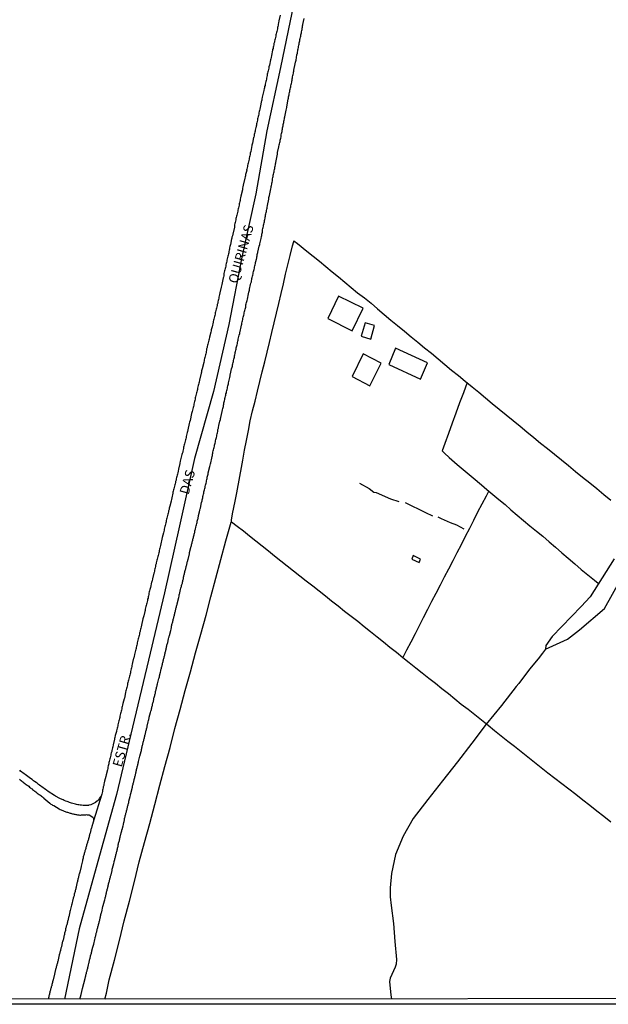
# Model space of a CAD drawing. Units: millimetres. Extents: x 190366 to 192776, y 1660434 to 1663208.
# Drawn here: x 192057 to 192211, y 1660434 to 1660692 of the extents above; entities that cross this region are included whole.
import ezdxf
from ezdxf.enums import TextEntityAlignment as Align

# ---------------------------------------------------------------- set-up
doc = ezdxf.new("R2010")
doc.units = ezdxf.units.MM
doc.header["$MEASUREMENT"] = 0
for name, color, linetype in [('IMAGEM', 7, 'CONTINUOUS'), ('V-BANHADO', 102, 'CONTINUOUS'), ('V-EDIFICACAO', 2, 'CONTINUOUS'), ('V-EIXO_DE_LOGRADOURO', 3, 'CONTINUOUS'), ('V-LOTE', 1, 'CONTINUOUS'), ('V-NOME_DOS_LOGRADOUROS', 7, 'CONTINUOUS'), ('V-QUADRA', 2, 'CONTINUOUS'), ('V-REFERENCIAS', 191, 'CONTINUOUS'), ('V-TALVEGUE', 7, 'CONTINUOUS'), ('V-TESTADA', 3, 'CONTINUOUS'), ('V-VALETA', 6, 'CONTINUOUS'), ('X-LIMITE_5000', 7, 'CONTINUOUS')]:
    doc.layers.add(name, color=color, linetype=linetype)
picture_1 = doc.add_image_def('image1.jpg', size_in_pixel=(4016, 4621))

msp = doc.modelspace()

# ---------------------------------------------------------------- linework, layer by layer
at = {"layer": 'V-BANHADO'}
msp.add_lwpolyline([(192212.26, 1660550.61), (192205.98, 1660540.75), (192203.65, 1660538.14), (192196.04, 1660530.38), (192194.43, 1660528.03), (192194.28, 1660527.04), (192200.02, 1660529.64), (192203.16, 1660532.12), (192209.71, 1660537.7), (192213.88, 1660545.11)], dxfattribs=at)
at = {"layer": 'V-EDIFICACAO'}
for points in [[(192140.24, 1660619.31), (192137.43, 1660613.41), (192143.79, 1660610.21), (192146.71, 1660616.12), (192140.24, 1660619.31)], [(192147.19, 1660612.3), (192146.17, 1660608.86), (192148.66, 1660608.07), (192149.61, 1660611.61), (192147.19, 1660612.3)], [(192155.13, 1660605.68), (192153.38, 1660601.42), (192161.67, 1660597.63), (192163.46, 1660601.82), (192155.13, 1660605.68)], [(192146.64, 1660604.22), (192143.77, 1660598.28), (192148.45, 1660595.84), (192151.36, 1660601.8), (192146.64, 1660604.22)], [(192159.76, 1660551.49), (192159.38, 1660550.58), (192161.27, 1660549.69), (192161.66, 1660550.54), (192159.76, 1660551.49)]]:
    msp.add_lwpolyline(points, close=True, dxfattribs=at)
at = {"layer": 'V-EIXO_DE_LOGRADOURO'}
msp.add_lwpolyline([(192128.57, 1660695.88), (192125.12, 1660679.06), (192121.52, 1660662.53), (192118.67, 1660646.07), (192115, 1660629.47), (192111.55, 1660611.92), (192107.58, 1660594.37), (192102.63, 1660576.82), (192098.73, 1660559.27), (192094.83, 1660541.72), (192090.63, 1660524.17), (192086.43, 1660506.62), (192082.23, 1660489.07), (192077.36, 1660471.52), (192072.49, 1660453.97), (192068.67, 1660435.58)], dxfattribs=at)
at = {"layer": 'V-LOTE'}
for points in [[(192079.21, 1660435.58), (192079.61, 1660437.11), (192080.35, 1660440.63), (192081.72, 1660445.79), (192083.04, 1660450.93), (192084.27, 1660456.07), (192085.68, 1660461.21), (192086.91, 1660466.35), (192088.21, 1660471.49), (192089.6, 1660476.48), (192090.92, 1660481.47), (192092.22, 1660486.46), (192093.61, 1660491.45), (192094.91, 1660496.41), (192096.25, 1660501.37), (192097.53, 1660506.31), (192098.87, 1660511.25), (192100.21, 1660516.19), (192101.55, 1660521.13), (192102.92, 1660526.07), (192104.29, 1660530.99), (192105.63, 1660535.89), (192106.91, 1660540.75), (192108.19, 1660545.61), (192109.51, 1660550.47), (192110.83, 1660555.33), (192112.17, 1660560.19), (192112.28, 1660560.24), (192112.31, 1660560.73), (192112.56, 1660562.42), (192113.21, 1660565.69), (192113.68, 1660567.86), (192115.09, 1660575.44), (192115.26, 1660576.45), (192115.71, 1660579.01), (192116.2, 1660581.58), (192116.72, 1660584.15), (192117.18, 1660586.72), (192117.81, 1660589.29), (192118.43, 1660591.86), (192119.06, 1660594.43), (192119.72, 1660597), (192120.33, 1660599.55), (192120.96, 1660602.1), (192121.57, 1660604.65), (192122.18, 1660607.2), (192122.79, 1660609.75), (192123.4, 1660612.3), (192124.01, 1660614.85), (192124.62, 1660617.4), (192125.25, 1660619.95), (192125.88, 1660622.5), (192126.41, 1660625.01), (192127.02, 1660627.48), (192127.63, 1660629.94), (192128.22, 1660632.4), (192128.54, 1660633.6)], [(192128.54, 1660633.6), (192128.58, 1660633.72)], [(192128.57, 1660633.73), (192129.49, 1660633.03), (192131.97, 1660631.08), (192133.6, 1660629.75), (192135.25, 1660628.39), (192136.9, 1660627.03), (192138.55, 1660625.67), (192140.2, 1660624.31), (192141.89, 1660622.95), (192143.58, 1660621.59), (192145.23, 1660620.17), (192147.03, 1660618.83), (192148.76, 1660617.42), (192150.46, 1660615.95), (192152.17, 1660614.48), (192153.91, 1660613.02), (192155.68, 1660611.58), (192157.45, 1660610.14), (192159.2, 1660608.69), (192160.95, 1660607.24), (192162.7, 1660605.79), (192164.5, 1660604.35), (192166.27, 1660602.89), (192168.04, 1660601.43), (192169.79, 1660599.97), (192171.54, 1660598.51), (192173.33, 1660597.07), (192175.11, 1660595.63), (192176.87, 1660594.16), (192178.63, 1660592.69), (192180.39, 1660591.22), (192182.21, 1660589.75), (192184.03, 1660588.28), (192185.83, 1660586.81), (192187.65, 1660585.34), (192189.44, 1660583.86), (192191.23, 1660582.38), (192193.01, 1660580.89), (192194.86, 1660579.43), (192196.69, 1660577.96), (192198.51, 1660576.49), (192200.3, 1660574.99), (192202.12, 1660573.5), (192203.94, 1660572.01), (192205.85, 1660570.53), (192207.7, 1660569.01), (192209.55, 1660567.49), (192211.4, 1660565.97)], [(192173.81, 1660596.68), (192172.88, 1660594.02), (192171.84, 1660591.37), (192170.89, 1660588.72), (192169.97, 1660586.07), (192168.96, 1660583.42), (192168, 1660580.77), (192167.31, 1660578.88), (192167.94, 1660578.23), (192169.18, 1660577.1), (192171.21, 1660575.33), (192173.34, 1660573.56), (192175.45, 1660571.77), (192177.62, 1660570.02), (192179.01, 1660568.79), (192179.52, 1660568.33), (192180.55, 1660567.48), (192182.14, 1660566.17), (192183.73, 1660564.85), (192185.28, 1660563.45), (192186.91, 1660562.05), (192188.57, 1660560.65), (192190.23, 1660559.24), (192191.93, 1660557.9), (192193.6, 1660556.52), (192195.26, 1660555.09), (192196.92, 1660553.65), (192198.59, 1660552.21), (192200.27, 1660550.77), (192201.96, 1660549.33), (192203.65, 1660547.89), (192205.4, 1660546.48), (192207.15, 1660545.07), (192208.1, 1660544.25)], [(192157.07, 1660524.76), (192158.1, 1660526.87), (192159.24, 1660528.98), (192160.32, 1660531.1), (192161.4, 1660533.22), (192162.48, 1660535.34), (192163.56, 1660537.46), (192164.66, 1660539.58), (192165.76, 1660541.7), (192166.85, 1660543.82), (192167.95, 1660545.94), (192169.05, 1660548.06), (192170.15, 1660550.18), (192171.25, 1660552.3), (192172.35, 1660554.42), (192173.43, 1660556.54), (192174.51, 1660558.66), (192175.59, 1660560.78), (192176.67, 1660562.9), (192177.79, 1660565.02), (192178.89, 1660567.14), (192179.52, 1660568.33)], [(192211.4, 1660481.82), (192209.58, 1660483.27), (192207.76, 1660484.72), (192205.93, 1660486.16), (192204.1, 1660487.6), (192202.27, 1660489.04), (192200.4, 1660490.44), (192198.57, 1660491.84), (192196.74, 1660493.24), (192194.95, 1660494.64), (192193.21, 1660496.04), (192191.47, 1660497.44), (192189.72, 1660498.82), (192187.96, 1660500.19), (192186.2, 1660501.56), (192184.45, 1660502.93), (192182.7, 1660504.3), (192181, 1660505.7), (192179.3, 1660507.1), (192177.6, 1660508.5), (192175.87, 1660509.88), (192174.08, 1660511.23), (192172.29, 1660512.58), (192170.61, 1660513.94), (192168.94, 1660515.32), (192167.27, 1660516.7), (192165.56, 1660518.06), (192163.81, 1660519.4), (192162.08, 1660520.74), (192160.4, 1660522.09), (192158.72, 1660523.44), (192157.04, 1660524.79), (192155.36, 1660526.14), (192153.68, 1660527.49), (192152, 1660528.84), (192150.32, 1660530.19), (192148.64, 1660531.54), (192146.95, 1660532.89), (192145.26, 1660534.24), (192143.55, 1660535.57), (192141.84, 1660536.9), (192140.13, 1660538.23), (192138.45, 1660539.56), (192136.85, 1660540.91), (192135.2, 1660542.23), (192133.51, 1660543.53), (192131.82, 1660544.83), (192130.16, 1660546.13), (192128.5, 1660547.43), (192126.84, 1660548.73), (192125.18, 1660550.03), (192123.55, 1660551.33), (192121.92, 1660552.63), (192120.29, 1660553.93), (192118.66, 1660555.23), (192117.03, 1660556.53), (192115.4, 1660557.83), (192113.77, 1660559.13), (192112.28, 1660560.24)]]:
    msp.add_lwpolyline(points, dxfattribs=at)
at = {"layer": 'V-QUADRA'}
for points in [[(192125.01, 1660692.72), (192124.68, 1660691.25), (192124.6, 1660690.74), (192124.49, 1660690.4), (192124.45, 1660690.1), (192124.41, 1660689.76), (192124.34, 1660689.46), (192124.28, 1660689.12), (192124.19, 1660688.82), (192124.13, 1660688.48), (192124.07, 1660688.18), (192123.96, 1660687.84), (192123.9, 1660687.54), (192123.83, 1660687.2), (192123.77, 1660686.9), (192123.68, 1660686.56), (192123.62, 1660686.27), (192123.55, 1660685.92), (192123.49, 1660685.63), (192123.38, 1660685.29), (192123.32, 1660684.99), (192123.26, 1660684.65), (192123.19, 1660684.35), (192123.13, 1660684.01), (192123.04, 1660683.71), (192123.01, 1660683.6), (192122.72, 1660682.17), (192122.64, 1660681.66), (192122.53, 1660681.32), (192122.45, 1660681.04), (192122.19, 1660679.66), (192122.06, 1660679.19), (192122, 1660678.85), (192121.93, 1660678.55), (192121.85, 1660678.21), (192121.76, 1660677.91), (192121.7, 1660677.57), (192121.64, 1660677.27), (192121.57, 1660676.93), (192121.55, 1660676.63), (192121.47, 1660676.29), (192121.4, 1660675.99), (192121.34, 1660675.65), (192121.25, 1660675.35), (192121.17, 1660675.01), (192121.1, 1660674.71), (192121.04, 1660674.37), (192120.95, 1660674.07), (192120.89, 1660673.73), (192120.83, 1660673.44), (192120.76, 1660673.14), (192120.75, 1660673.03), (192120.34, 1660671.26), (192120.21, 1660670.79), (192120.17, 1660670.45), (192120.15, 1660670.39), (192119.78, 1660668.62), (192119.68, 1660668.15), (192119.59, 1660667.81), (192119.55, 1660667.51), (192119.46, 1660667.17), (192119.4, 1660666.87), (192119.33, 1660666.53), (192119.27, 1660666.23), (192119.16, 1660665.89), (192119.1, 1660665.59), (192119.04, 1660665.25), (192119.04, 1660665.25), (192118.95, 1660664.95), (192118.91, 1660664.61), (192118.82, 1660664.31), (192118.78, 1660663.97), (192118.74, 1660663.67), (192118.7, 1660663.52), (192118.63, 1660663.33), (192118.57, 1660663.03), (192118.5, 1660662.69), (192118.44, 1660662.4), (192118.38, 1660662.1), (192118.31, 1660661.8), (192118.25, 1660661.5), (192118.18, 1660661.16), (192118.1, 1660660.86), (192118.06, 1660660.71), (192117.74, 1660659.24), (192117.63, 1660658.73), (192117.59, 1660658.62), (192117.31, 1660657.11), (192117.2, 1660656.64), (192117.14, 1660656.34), (192117.05, 1660656), (192116.99, 1660655.7), (192116.93, 1660655.36), (192116.86, 1660655.06), (192116.78, 1660654.72), (192116.69, 1660654.42), (192116.63, 1660654.08), (192116.56, 1660653.79), (192116.48, 1660653.44), (192116.44, 1660653.15), (192116.35, 1660652.81), (192116.31, 1660652.51), (192116.25, 1660652.17), (192116.27, 1660652.1), (192116.1, 1660651.61), (192115.97, 1660651.1), (192115.95, 1660650.76), (192115.86, 1660650.46), (192115.8, 1660650.12), (192115.8, 1660650.1), (192115.37, 1660648.33), (192115.29, 1660647.86), (192115.2, 1660647.52), (192115.14, 1660647.22), (192115.12, 1660647.11), (192114.73, 1660645.43), (192114.63, 1660644.96), (192114.56, 1660644.66), (192114.52, 1660644.32), (192114.48, 1660644.02), (192114.39, 1660643.68), (192114.33, 1660643.38), (192114.26, 1660643.04), (192114.18, 1660642.75), (192114.09, 1660642.4), (192114.03, 1660642.11), (192113.96, 1660641.77), (192113.9, 1660641.47), (192113.84, 1660641.13), (192113.75, 1660640.83), (192113.69, 1660640.49), (192113.62, 1660640.19), (192113.54, 1660639.85), (192113.45, 1660639.55), (192113.39, 1660639.21), (192113.32, 1660638.91), (192113.24, 1660638.57), (192113.2, 1660638.27), (192113.11, 1660637.93), (192113.09, 1660637.63), (192113.03, 1660637.35), (192112.6, 1660635.5), (192112.51, 1660635.03), (192112.41, 1660634.69), (192112.34, 1660634.39), (192112.31, 1660634.24), (192112, 1660632.77), (192111.88, 1660632.28), (192111.79, 1660631.88), (192111.73, 1660631.58), (192111.66, 1660631.28), (192111.62, 1660630.98), (192111.56, 1660630.64), (192111.49, 1660630.34), (192111.41, 1660630), (192111.34, 1660629.7), (192111.28, 1660629.36), (192111.2, 1660629.06), (192111.11, 1660628.72), (192111.04, 1660628.42), (192110.98, 1660628.08), (192110.92, 1660627.78), (192110.83, 1660627.44), (192110.77, 1660627.14), (192110.68, 1660626.8), (192110.64, 1660626.51), (192110.53, 1660626.16), (192110.47, 1660625.87), (192110.47, 1660625.87), (192110.41, 1660625.53), (192110.32, 1660625.23), (192110.28, 1660624.89), (192110.26, 1660624.59), (192110.17, 1660624.25), (192110.13, 1660624.05), (192109.85, 1660622.75), (192109.74, 1660622.29), (192109.66, 1660621.99), (192109.56, 1660621.65), (192109.56, 1660621.62), (192109.25, 1660620.15), (192109.15, 1660619.69), (192109.1, 1660619.39), (192109.02, 1660619.05), (192108.96, 1660618.75), (192108.87, 1660618.41), (192108.83, 1660618.11), (192108.74, 1660617.77), (192108.68, 1660617.47), (192108.57, 1660617.13), (192108.51, 1660616.83), (192108.44, 1660616.49), (192108.38, 1660616.19), (192108.29, 1660615.85), (192108.23, 1660615.55), (192108.12, 1660615.21), (192108.06, 1660614.91), (192107.98, 1660614.57), (192107.91, 1660614.27), (192107.81, 1660613.93), (192107.74, 1660613.63), (192107.66, 1660613.29), (192107.59, 1660612.99), (192107.51, 1660612.65), (192107.49, 1660612.5), (192107.21, 1660611.25), (192107.08, 1660610.78), (192107.02, 1660610.48), (192106.95, 1660610.18), (192106.89, 1660609.9), (192106.55, 1660608.56), (192106.44, 1660608.05), (192106.38, 1660607.75), (192106.29, 1660607.41), (192106.19, 1660607.11), (192106.12, 1660606.77), (192106.04, 1660606.47), (192105.97, 1660606.13), (192105.91, 1660605.83), (192105.8, 1660605.49), (192105.78, 1660605.19), (192105.69, 1660604.85), (192105.63, 1660604.55), (192105.57, 1660604.21), (192105.46, 1660603.91), (192105.4, 1660603.57), (192105.31, 1660603.28), (192105.27, 1660602.98), (192105.18, 1660602.68), (192105.12, 1660602.38), (192105.03, 1660602.04), (192105.02, 1660601.93), (192104.63, 1660600.29), (192104.48, 1660599.78), (192104.42, 1660599.44), (192104.33, 1660599.14), (192104.34, 1660599.12), (192103.93, 1660597.31), (192103.82, 1660596.84), (192103.76, 1660596.54), (192103.67, 1660596.2), (192103.59, 1660595.9), (192103.52, 1660595.56), (192103.44, 1660595.26), (192103.37, 1660594.92), (192103.29, 1660594.62), (192103.2, 1660594.28), (192103.14, 1660593.98), (192103.05, 1660593.64), (192102.99, 1660593.34), (192102.88, 1660593), (192102.8, 1660592.7), (192102.78, 1660592.36), (192102.71, 1660592.06), (192102.61, 1660591.72), (192102.54, 1660591.43), (192102.46, 1660591.08), (192102.41, 1660590.79), (192102.33, 1660590.44), (192102.26, 1660590.15), (192102.16, 1660589.81), (192102.09, 1660589.51), (192102.03, 1660589.17), (192101.94, 1660588.87), (192101.86, 1660588.59), (192101.45, 1660586.82), (192101.33, 1660586.35), (192101.27, 1660586.03), (192100.9, 1660584.39), (192100.9, 1660584.39), (192100.79, 1660583.92), (192100.71, 1660583.62), (192100.64, 1660583.28), (192100.54, 1660582.99), (192100.47, 1660582.64), (192100.41, 1660582.35), (192100.32, 1660582.01), (192100.26, 1660581.71), (192100.15, 1660581.37), (192100.09, 1660581.07), (192100.03, 1660580.73), (192099.94, 1660580.43), (192099.88, 1660580.09), (192099.77, 1660579.79), (192099.75, 1660579.45), (192099.68, 1660579.15), (192099.6, 1660578.81), (192099.54, 1660578.51), (192099.43, 1660578.17), (192099.34, 1660577.87), (192099.26, 1660577.55), (192098.92, 1660576.12), (192098.81, 1660575.61), (192098.79, 1660575.55), (192098.45, 1660574.03), (192098.32, 1660573.59), (192098.26, 1660573.14), (192098.19, 1660572.8), (192098.11, 1660572.5), (192098, 1660572.16), (192097.94, 1660571.86), (192097.85, 1660571.52), (192097.81, 1660571.22), (192097.68, 1660570.88), (192097.62, 1660570.58), (192097.55, 1660570.24), (192097.47, 1660569.94), (192097.4, 1660569.6), (192097.3, 1660569.3), (192097.21, 1660568.96), (192097.17, 1660568.66), (192097.08, 1660568.32), (192097, 1660568.02), (192096.96, 1660567.79), (192096.7, 1660566.62), (192096.6, 1660566.15), (192096.51, 1660565.81), (192096.49, 1660565.7), (192096.17, 1660564.36), (192096.04, 1660563.85), (192095.98, 1660563.55), (192095.87, 1660563.21), (192095.81, 1660562.91), (192095.72, 1660562.57), (192095.66, 1660562.27), (192095.55, 1660561.93), (192095.49, 1660561.63), (192095.42, 1660561.29), (192095.34, 1660560.99), (192095.25, 1660560.65), (192095.21, 1660560.35), (192095.15, 1660560.01), (192095.08, 1660559.71), (192095, 1660559.37), (192094.91, 1660559.07), (192094.83, 1660558.73), (192094.74, 1660558.43), (192094.68, 1660558.09), (192094.61, 1660557.79), (192094.53, 1660557.45), (192094.53, 1660557.39), (192094.21, 1660556.22), (192094.11, 1660555.77), (192093.8, 1660554.55), (192093.72, 1660554.09), (192093.65, 1660553.79), (192093.59, 1660553.45), (192093.5, 1660553.15), (192093.42, 1660552.81), (192093.36, 1660552.51), (192093.27, 1660552.17), (192093.21, 1660551.87), (192093.12, 1660551.53), (192093.06, 1660551.23), (192092.95, 1660550.89), (192092.89, 1660550.59), (192092.82, 1660550.25), (192092.74, 1660549.95), (192092.65, 1660549.61), (192092.57, 1660549.31), (192092.48, 1660548.97), (192092.42, 1660548.67), (192092.33, 1660548.33), (192092.25, 1660548.03), (192092.2, 1660547.69), (192092.14, 1660547.39), (192092.08, 1660547.05), (192092.04, 1660546.86), (192091.65, 1660545.39), (192091.55, 1660544.92), (192091.55, 1660544.92), (192091.46, 1660544.62), (192091.42, 1660544.52), (192091.12, 1660543.13), (192090.99, 1660542.62), (192090.9, 1660542.28), (192090.82, 1660541.98), (192090.73, 1660541.64), (192090.69, 1660541.34), (192090.63, 1660541), (192090.54, 1660540.7), (192090.48, 1660540.36), (192090.39, 1660540.06), (192090.33, 1660539.72), (192090.24, 1660539.42), (192090.16, 1660539.08), (192090.09, 1660538.78), (192090.01, 1660538.44), (192089.95, 1660538.14), (192089.84, 1660537.8), (192089.78, 1660537.5), (192089.71, 1660537.16), (192089.63, 1660536.89), (192089.35, 1660535.71), (192089.24, 1660535.25), (192089.16, 1660534.95), (192089.16, 1660534.92), (192088.79, 1660533.33), (192088.67, 1660532.86), (192088.6, 1660532.56), (192088.54, 1660532.26), (192088.47, 1660531.92), (192088.39, 1660531.62), (192088.28, 1660531.28), (192088.22, 1660530.98), (192088.13, 1660530.64), (192088.09, 1660530.34), (192088.01, 1660530), (192087.94, 1660529.7), (192087.83, 1660529.36), (192087.77, 1660529.07), (192087.69, 1660528.72), (192087.64, 1660528.43), (192087.58, 1660528.08), (192087.49, 1660527.79), (192087.41, 1660527.45), (192087.35, 1660527.15), (192087.33, 1660527.04), (192086.98, 1660525.61), (192086.85, 1660525.1), (192086.77, 1660524.76), (192086.73, 1660524.65), (192086.47, 1660523.57), (192086.37, 1660523.1), (192086.28, 1660522.8), (192086.22, 1660522.5), (192086.15, 1660522.16), (192086.11, 1660521.86), (192086, 1660521.52), (192085.94, 1660521.22), (192085.87, 1660520.88), (192085.79, 1660520.58), (192085.71, 1660520.24), (192085.62, 1660519.94), (192085.53, 1660519.6), (192085.47, 1660519.3), (192085.41, 1660518.96), (192085.32, 1660518.66), (192085.23, 1660518.32), (192085.15, 1660518.03), (192085.09, 1660517.68), (192085.02, 1660517.39), (192084.92, 1660517.05), (192084.85, 1660516.75), (192084.77, 1660516.41), (192084.7, 1660516.11), (192084.64, 1660515.83), (192084.42, 1660514.7), (192084.3, 1660514.23), (192084.26, 1660514.04), (192083.94, 1660512.83), (192083.83, 1660512.36), (192083.74, 1660512.06), (192083.68, 1660511.76), (192083.61, 1660511.46), (192083.53, 1660511.12), (192083.47, 1660510.82), (192083.36, 1660510.48), (192083.3, 1660510.18), (192083.21, 1660509.84), (192083.15, 1660509.54), (192083.08, 1660509.2), (192083.02, 1660508.9), (192082.93, 1660508.56), (192082.89, 1660508.26), (192082.81, 1660507.92), (192082.72, 1660507.63), (192082.63, 1660507.28), (192082.57, 1660506.99), (192082.49, 1660506.64), (192082.42, 1660506.35), (192082.42, 1660506.35), (192082.32, 1660506.01), (192082.25, 1660505.71), (192082.21, 1660505.51), (192081.93, 1660504.43), (192081.85, 1660503.96), (192081.76, 1660503.66), (192081.72, 1660503.51), (192081.4, 1660502.04), (192081.27, 1660501.53), (192081.21, 1660501.23), (192081.14, 1660500.89), (192081.06, 1660500.59), (192080.99, 1660500.25), (192080.89, 1660499.95), (192080.8, 1660499.61), (192080.76, 1660499.31), (192080.67, 1660498.97), (192080.61, 1660498.67), (192080.5, 1660498.33), (192080.44, 1660498.03), (192080.35, 1660497.69), (192080.29, 1660497.4), (192080.21, 1660497.1), (192080.14, 1660496.8), (192080.08, 1660496.5), (192080.01, 1660496.16), (192079.95, 1660495.86), (192079.89, 1660495.52), (192079.89, 1660495.5), (192079.55, 1660494.2), (192079.44, 1660493.79), (192079.14, 1660492.54), (192079.01, 1660492.07), (192078.93, 1660491.73), (192078.91, 1660491.43), (192078.78, 1660491.09), (192078.74, 1660490.79), (192078.65, 1660490.45), (192078.63, 1660490.15), (192078.57, 1660489.81), (192078.53, 1660489.51), (192078.41, 1660489.17), (192078.29, 1660488.87), (192076.33, 1660482.41), (192075.96, 1660481.24), (192075.92, 1660481), (192075.9, 1660480.96), (192075.84, 1660480.73), (192075.77, 1660480.52), (192075.71, 1660480.3), (192075.67, 1660480.09), (192075.58, 1660479.88), (192075.52, 1660479.66), (192075.47, 1660479.45), (192075.43, 1660479.24), (192075.37, 1660479.02), (192075.3, 1660478.81), (192075.24, 1660478.6), (192075.18, 1660478.38), (192075.11, 1660478.17), (192075.07, 1660477.96), (192075.03, 1660477.75), (192075.01, 1660477.66), (192074.96, 1660477.53), (192074.92, 1660477.32), (192074.83, 1660477.11), (192074.79, 1660476.89), (192074.71, 1660476.68), (192074.66, 1660476.47), (192074.58, 1660476.25), (192074.54, 1660476.04), (192074.45, 1660475.83), (192074.41, 1660475.61), (192074.34, 1660475.4), (192074.28, 1660475.19), (192074.22, 1660474.97), (192074.15, 1660474.72), (192074.09, 1660474.51), (192074.02, 1660474.29), (192073.96, 1660474.08), (192073.9, 1660473.87), (192073.83, 1660473.65), (192073.77, 1660473.44), (192073.71, 1660473.23), (192073.64, 1660473.01), (192073.58, 1660472.8), (192073.56, 1660472.59), (192073.51, 1660472.37), (192073.49, 1660472.16), (192073.45, 1660472.12), (192073.41, 1660471.91), (192073.37, 1660471.71), (192073.13, 1660470.67), (192073.04, 1660470.33), (192073.03, 1660470.26), (192072.66, 1660468.79), (192072.58, 1660468.49), (192072.51, 1660468.24), (192072.45, 1660468.03), (192072.4, 1660467.81), (192072.34, 1660467.6), (192072.32, 1660467.39), (192072.26, 1660467.17), (192072.19, 1660466.92), (192072.13, 1660466.71), (192072.06, 1660466.49), (192072.02, 1660466.28), (192071.96, 1660466.07), (192071.89, 1660465.85), (192071.87, 1660465.64), (192071.83, 1660465.43), (192071.81, 1660465.21), (192071.74, 1660465), (192071.68, 1660464.79), (192071.62, 1660464.57), (192071.59, 1660464.36), (192071.53, 1660464.15), (192071.47, 1660463.93), (192071.42, 1660463.68), (192071.34, 1660463.47), (192071.3, 1660463.25), (192071.23, 1660463.04), (192071.21, 1660462.83), (192071.15, 1660462.61), (192071.08, 1660462.4), (192071.02, 1660462.19), (192070.96, 1660461.97), (192070.91, 1660461.76), (192070.87, 1660461.57), (192070.57, 1660460.4), (192070.49, 1660460.12), (192070.19, 1660458.75), (192070.19, 1660458.75), (192070.1, 1660458.44), (192070.06, 1660458.22), (192070, 1660458.01), (192069.96, 1660457.8), (192069.91, 1660457.58), (192069.85, 1660457.37), (192069.8, 1660457.16), (192069.72, 1660456.94), (192069.68, 1660456.73), (192069.63, 1660456.52), (192069.59, 1660456.3), (192069.53, 1660456.09), (192069.46, 1660455.88), (192069.42, 1660455.67), (192069.36, 1660455.45), (192069.32, 1660455.24), (192069.27, 1660455.03), (192069.21, 1660454.81), (192069.14, 1660454.6), (192069.08, 1660454.39), (192069.04, 1660454.17), (192068.97, 1660453.96), (192068.91, 1660453.75), (192068.89, 1660453.53), (192068.8, 1660453.28), (192068.76, 1660453.07), (192068.7, 1660452.85), (192068.7, 1660452.64), (192068.63, 1660452.43), (192068.57, 1660452.21), (192068.53, 1660452), (192068.51, 1660451.89), (192068.29, 1660451.02), (192068.25, 1660450.93), (192068.23, 1660450.78), (192068.16, 1660450.55), (192068.1, 1660450.36), (192067.84, 1660449.27), (192067.8, 1660449.08), (192067.78, 1660449.06), (192067.74, 1660448.89), (192067.7, 1660448.67), (192067.65, 1660448.46), (192067.59, 1660448.25), (192067.55, 1660448.04), (192067.46, 1660447.82), (192067.42, 1660447.61), (192067.33, 1660447.4), (192067.29, 1660447.18), (192067.25, 1660446.97), (192067.2, 1660446.76), (192067.16, 1660446.54), (192067.12, 1660446.33), (192067.08, 1660446.12), (192067.01, 1660445.9), (192066.97, 1660445.69), (192066.93, 1660445.48), (192066.86, 1660445.26), (192066.82, 1660445.05), (192066.74, 1660444.84), (192066.69, 1660444.63), (192066.63, 1660444.41), (192066.57, 1660444.2), (192066.52, 1660443.99), (192066.48, 1660443.77), (192066.44, 1660443.56), (192066.35, 1660443.35), (192066.31, 1660443.13), (192066.27, 1660442.94), (192066.07, 1660442.11), (192065.67, 1660440.62), (192065.58, 1660440.36), (192065.54, 1660440.11), (192065.5, 1660439.89), (192065.46, 1660439.64), (192065.37, 1660439.43), (192065.33, 1660439.21), (192065.33, 1660439.08), (192065.27, 1660439), (192065.2, 1660438.79), (192065.18, 1660438.57), (192065.12, 1660438.36), (192065.05, 1660438.15), (192064.99, 1660437.93), (192064.95, 1660437.72), (192064.86, 1660437.51), (192064.82, 1660437.29), (192064.75, 1660437.04), (192064.73, 1660436.93), (192064.71, 1660436.83), (192064.67, 1660436.61), (192064.6, 1660436.4), (192064.56, 1660436.19), (192064.44, 1660435.57)], [(192072.69, 1660435.58), (192073.01, 1660436.82), (192073.35, 1660438.35), (192074.07, 1660440.96), (192074.17, 1660441.43), (192074.22, 1660441.64), (192074.28, 1660441.9), (192074.35, 1660442.11), (192074.39, 1660442.32), (192074.45, 1660442.58), (192074.49, 1660442.79), (192074.58, 1660443.01), (192074.62, 1660443.22), (192074.69, 1660443.43), (192074.73, 1660443.65), (192074.79, 1660443.86), (192074.81, 1660444.07), (192074.81, 1660444.11), (192074.84, 1660444.19), (192074.83, 1660444.28), (192074.9, 1660444.43), (192075.03, 1660444.97), (192075.09, 1660445.18), (192075.13, 1660445.39), (192075.18, 1660445.61), (192075.22, 1660445.82), (192075.3, 1660446.03), (192075.35, 1660446.25), (192075.41, 1660446.46), (192075.45, 1660446.67), (192075.5, 1660446.88), (192075.58, 1660447.14), (192075.62, 1660447.35), (192075.69, 1660447.57), (192075.73, 1660447.78), (192075.79, 1660447.99), (192075.82, 1660448.18), (192076.09, 1660449.12), (192076.18, 1660449.44), (192076.24, 1660449.7), (192076.29, 1660449.93), (192076.58, 1660451.17), (192076.67, 1660451.49), (192076.71, 1660451.7), (192076.77, 1660451.91), (192076.82, 1660452.13), (192076.86, 1660452.34), (192076.92, 1660452.55), (192076.97, 1660452.77), (192077.03, 1660452.98), (192077.09, 1660453.19), (192077.14, 1660453.41), (192077.2, 1660453.62), (192077.24, 1660453.83), (192077.31, 1660454.05), (192077.35, 1660454.26), (192077.41, 1660454.47), (192077.48, 1660454.69), (192077.52, 1660454.9), (192077.56, 1660455.11), (192077.6, 1660455.32), (192077.69, 1660455.58), (192077.73, 1660455.79), (192077.82, 1660456.01), (192077.86, 1660456.22), (192077.93, 1660456.43), (192077.97, 1660456.65), (192077.99, 1660456.86), (192078.03, 1660457.07), (192078.07, 1660457.29), (192078.16, 1660457.5), (192078.2, 1660457.71), (192078.27, 1660457.92), (192078.33, 1660458.18), (192078.38, 1660458.41), (192078.71, 1660459.76), (192078.8, 1660460.05), (192078.84, 1660460.31), (192078.87, 1660460.42), (192079.18, 1660461.55), (192079.25, 1660461.85), (192079.31, 1660462.06), (192079.35, 1660462.27), (192079.44, 1660462.49), (192079.48, 1660462.7), (192079.52, 1660462.91), (192079.57, 1660463.12), (192079.63, 1660463.38), (192079.67, 1660463.59), (192079.72, 1660463.81), (192079.78, 1660464.02), (192079.82, 1660464.23), (192079.91, 1660464.45), (192079.95, 1660464.66), (192079.99, 1660464.87), (192080.03, 1660465.09), (192080.1, 1660465.3), (192080.16, 1660465.51), (192080.2, 1660465.72), (192080.29, 1660465.98), (192080.33, 1660466.19), (192080.33, 1660466.19), (192080.4, 1660466.41), (192080.44, 1660466.62), (192080.48, 1660466.83), (192080.55, 1660467.05), (192080.59, 1660467.26), (192080.67, 1660467.47), (192080.72, 1660467.69), (192080.78, 1660467.9), (192080.83, 1660468.09), (192081.1, 1660469.22), (192081.14, 1660469.56), (192081.21, 1660469.82), (192081.21, 1660469.84), (192081.53, 1660471.01), (192081.63, 1660471.35), (192081.65, 1660471.56), (192081.72, 1660471.82), (192081.78, 1660472.03), (192081.82, 1660472.25), (192081.91, 1660472.46), (192081.95, 1660472.67), (192082.02, 1660472.89), (192082.04, 1660473.1), (192082.1, 1660473.31), (192082.17, 1660473.53), (192082.21, 1660473.74), (192082.27, 1660473.95), (192082.34, 1660474.16), (192082.4, 1660474.42), (192082.42, 1660474.63), (192082.49, 1660474.85), (192082.55, 1660475.06), (192082.59, 1660475.27), (192082.66, 1660475.49), (192082.7, 1660475.7), (192082.7, 1660475.91), (192082.76, 1660476.13), (192082.81, 1660476.34), (192082.87, 1660476.55), (192082.93, 1660476.76), (192082.98, 1660476.85), (192083, 1660476.93), (192083.02, 1660477.02), (192083.02, 1660477.08), (192083.02, 1660477.14), (192083.04, 1660477.23), (192083.08, 1660477.45), (192083.15, 1660477.66), (192083.21, 1660477.87), (192083.24, 1660477.94), (192083.51, 1660479.02), (192083.59, 1660479.32), (192083.64, 1660479.58), (192083.68, 1660479.79), (192083.7, 1660479.94), (192083.96, 1660480.86), (192084.04, 1660481.2), (192084.11, 1660481.45), (192084.17, 1660481.67), (192084.17, 1660481.75), (192084.19, 1660481.81), (192084.21, 1660481.88), (192084.26, 1660482.14), (192084.3, 1660482.35), (192084.32, 1660482.56), (192084.38, 1660482.82), (192084.45, 1660483.03), (192084.51, 1660483.24), (192084.55, 1660483.5), (192084.62, 1660483.71), (192084.68, 1660483.93), (192084.7, 1660484.14), (192084.77, 1660484.35), (192084.83, 1660484.56), (192084.89, 1660484.82), (192084.96, 1660485.03), (192085.02, 1660485.25), (192085.06, 1660485.46), (192085.13, 1660485.67), (192085.15, 1660485.89), (192085.21, 1660486.1), (192085.28, 1660486.31), (192085.32, 1660486.53), (192085.38, 1660486.74), (192085.45, 1660486.95), (192085.47, 1660487.17), (192085.5, 1660487.31), (192085.81, 1660488.53), (192085.87, 1660488.87), (192085.92, 1660489.08), (192086, 1660489.34), (192086.04, 1660489.55), (192086.05, 1660489.66), (192086.39, 1660490.96), (192086.45, 1660491.3), (192086.51, 1660491.51), (192086.56, 1660491.73), (192086.64, 1660491.94), (192086.68, 1660492.15), (192086.75, 1660492.37), (192086.75, 1660492.37), (192086.81, 1660492.58), (192086.83, 1660492.79), (192086.9, 1660493), (192086.96, 1660493.26), (192087.02, 1660493.47), (192087.07, 1660493.69), (192087.13, 1660493.9), (192087.2, 1660494.11), (192087.22, 1660494.33), (192087.28, 1660494.54), (192087.32, 1660494.75), (192087.35, 1660494.97), (192087.41, 1660495.18), (192087.47, 1660495.39), (192087.49, 1660495.6), (192087.56, 1660495.86), (192087.62, 1660496.07), (192087.66, 1660496.29), (192087.73, 1660496.5), (192087.79, 1660496.71), (192087.84, 1660496.93), (192087.88, 1660497.14), (192087.94, 1660497.35), (192087.98, 1660497.57), (192088.01, 1660497.67), (192088.28, 1660498.76), (192088.37, 1660499.05), (192088.43, 1660499.31), (192088.46, 1660499.42), (192088.75, 1660500.51), (192088.82, 1660500.78), (192088.88, 1660501.06), (192088.9, 1660501.27), (192088.92, 1660501.49), (192088.99, 1660501.7), (192089.03, 1660501.91), (192089.11, 1660502.13), (192089.16, 1660502.34), (192089.22, 1660502.55), (192089.24, 1660502.77), (192089.31, 1660502.98), (192089.37, 1660503.19), (192089.41, 1660503.41), (192089.48, 1660503.62), (192089.54, 1660503.83), (192089.56, 1660504.04), (192089.63, 1660504.3), (192089.69, 1660504.51), (192089.75, 1660504.73), (192089.8, 1660504.94), (192089.86, 1660505.15), (192089.92, 1660505.37), (192089.95, 1660505.58), (192090.01, 1660505.79), (192090.05, 1660506.01), (192090.12, 1660506.22), (192090.18, 1660506.43), (192090.22, 1660506.64), (192090.27, 1660506.88), (192090.54, 1660508.05), (192090.63, 1660508.39), (192090.67, 1660508.61), (192090.73, 1660508.82), (192090.78, 1660509.03), (192090.82, 1660509.24), (192090.82, 1660509.26), (192091.16, 1660510.5), (192091.24, 1660510.82), (192091.29, 1660511.03), (192091.35, 1660511.25), (192091.39, 1660511.46), (192091.44, 1660511.67), (192091.5, 1660511.89), (192091.54, 1660512.1), (192091.61, 1660512.31), (192091.67, 1660512.53), (192091.69, 1660512.74), (192091.76, 1660512.95), (192091.82, 1660513.17), (192091.88, 1660513.38), (192091.93, 1660513.59), (192091.99, 1660513.81), (192092.01, 1660514.02), (192092.03, 1660514.23), (192092.1, 1660514.44), (192092.16, 1660514.7), (192092.23, 1660514.91), (192092.27, 1660515.13), (192092.33, 1660515.34), (192092.4, 1660515.55), (192092.42, 1660515.77), (192092.48, 1660515.98), (192092.52, 1660516.19), (192092.61, 1660516.41), (192092.65, 1660516.62), (192092.72, 1660516.83), (192092.74, 1660517.05), (192092.8, 1660517.26), (192092.86, 1660517.47), (192092.91, 1660517.68), (192092.91, 1660517.68), (192093, 1660517.96), (192093.25, 1660519.01), (192093.34, 1660519.35), (192093.38, 1660519.56), (192093.44, 1660519.82), (192093.5, 1660520.03), (192093.51, 1660520.09), (192093.72, 1660521.05), (192093.82, 1660521.39), (192093.84, 1660521.61), (192093.91, 1660521.82), (192093.97, 1660522.03), (192094.02, 1660522.25), (192094.08, 1660522.46), (192094.14, 1660522.67), (192094.17, 1660522.88), (192094.23, 1660523.14), (192094.29, 1660523.35), (192094.36, 1660523.57), (192094.4, 1660523.78), (192094.46, 1660523.99), (192094.53, 1660524.21), (192094.55, 1660524.42), (192094.61, 1660524.63), (192094.68, 1660524.85), (192094.74, 1660525.06), (192094.78, 1660525.27), (192094.85, 1660525.48), (192094.91, 1660525.74), (192094.93, 1660525.95), (192095, 1660526.17), (192095.04, 1660526.38), (192095.1, 1660526.59), (192095.12, 1660526.81), (192095.19, 1660527.02), (192095.21, 1660527.23), (192095.27, 1660527.45), (192095.34, 1660527.66), (192095.38, 1660527.87), (192095.44, 1660528.08), (192095.51, 1660528.34), (192095.57, 1660528.55), (192095.62, 1660528.74), (192095.85, 1660529.7), (192095.96, 1660530.05), (192095.98, 1660530.26), (192096.04, 1660530.47), (192096.07, 1660530.62), (192096.4, 1660531.88), (192096.49, 1660532.22), (192096.53, 1660532.43), (192096.6, 1660532.65), (192096.64, 1660532.86), (192096.64, 1660533.07), (192096.7, 1660533.29), (192096.74, 1660533.5), (192096.81, 1660533.71), (192096.87, 1660533.92), (192096.94, 1660534.18), (192096.96, 1660534.39), (192097.02, 1660534.61), (192097.08, 1660534.82), (192097.13, 1660535.03), (192097.19, 1660535.25), (192097.25, 1660535.46), (192097.3, 1660535.67), (192097.36, 1660535.89), (192097.4, 1660536.1), (192097.47, 1660536.31), (192097.51, 1660536.52), (192097.6, 1660536.78), (192097.64, 1660536.99), (192097.7, 1660537.21), (192097.75, 1660537.42), (192097.79, 1660537.63), (192097.85, 1660537.85), (192097.89, 1660538.06), (192097.96, 1660538.27), (192098.02, 1660538.49), (192098.06, 1660538.7), (192098.11, 1660538.91), (192098.17, 1660539.12), (192098.2, 1660539.23), (192098.49, 1660540.53), (192098.58, 1660540.87), (192098.62, 1660541.09), (192098.66, 1660541.3), (192098.67, 1660541.36), (192099, 1660542.66), (192099.09, 1660542.96), (192099.15, 1660543.22), (192099.22, 1660543.43), (192099.26, 1660543.64), (192099.34, 1660543.9), (192099.39, 1660544.11), (192099.45, 1660544.32), (192099.51, 1660544.58), (192099.54, 1660544.79), (192099.6, 1660545.01), (192099.66, 1660545.22), (192099.66, 1660545.22), (192099.73, 1660545.43), (192099.75, 1660545.65), (192099.79, 1660545.86), (192099.81, 1660546.07), (192099.88, 1660546.29), (192099.94, 1660546.5), (192099.98, 1660546.71), (192100.05, 1660546.93), (192100.11, 1660547.14), (192100.13, 1660547.35), (192100.2, 1660547.56), (192100.26, 1660547.82), (192100.32, 1660548.03), (192100.37, 1660548.25), (192100.43, 1660548.46), (192100.49, 1660548.67), (192100.52, 1660548.89), (192100.58, 1660549.1), (192100.64, 1660549.31), (192100.71, 1660549.53), (192100.75, 1660549.74), (192100.81, 1660549.95), (192100.84, 1660550.16), (192100.92, 1660550.42), (192100.93, 1660550.44), (192101.31, 1660551.91), (192101.33, 1660552.21), (192101.35, 1660552.32), (192101.75, 1660553.96), (192101.8, 1660554.02), (192101.84, 1660554.19), (192101.86, 1660554.38), (192101.94, 1660554.6), (192101.99, 1660554.85), (192102.05, 1660555.07), (192102.11, 1660555.28), (192102.16, 1660555.54), (192102.2, 1660555.75), (192102.26, 1660555.96), (192102.33, 1660556.22), (192102.37, 1660556.43), (192102.46, 1660556.64), (192102.5, 1660556.9), (192102.56, 1660557.11), (192102.61, 1660557.33), (192102.67, 1660557.54), (192102.71, 1660557.75), (192102.75, 1660557.96), (192102.84, 1660558.22), (192102.86, 1660558.43), (192102.97, 1660558.95), (192103.05, 1660559.24), (192103.12, 1660559.54), (192103.2, 1660559.84), (192103.29, 1660560.14), (192103.35, 1660560.44), (192103.44, 1660560.74), (192103.5, 1660561.03), (192103.55, 1660561.22), (192103.65, 1660561.97), (192103.95, 1660562.91), (192104.05, 1660563.38), (192104.14, 1660563.68), (192104.18, 1660563.87), (192104.46, 1660565.34), (192104.59, 1660565.77), (192104.65, 1660566.06), (192104.71, 1660566.32), (192104.78, 1660566.62), (192104.84, 1660566.92), (192104.93, 1660567.21), (192104.97, 1660567.51), (192105.06, 1660567.81), (192105.1, 1660568.11), (192105.18, 1660568.41), (192105.25, 1660568.71), (192105.31, 1660569), (192105.38, 1660569.3), (192105.44, 1660569.56), (192105.5, 1660569.86), (192105.59, 1660570.16), (192105.67, 1660570.45), (192105.74, 1660570.75), (192105.8, 1660571.05), (192105.84, 1660571.35), (192105.89, 1660571.65), (192105.95, 1660571.95), (192106.04, 1660572.24), (192106.1, 1660572.54), (192106.16, 1660572.8), (192106.23, 1660573.1), (192106.29, 1660573.4), (192106.32, 1660573.5), (192106.61, 1660574.76), (192106.72, 1660575.14), (192106.8, 1660575.48), (192106.85, 1660575.72), (192107.12, 1660576.93), (192107.23, 1660577.36), (192107.29, 1660577.66), (192107.29, 1660577.66), (192107.31, 1660577.96), (192107.4, 1660578.25), (192107.44, 1660578.55), (192107.53, 1660578.85), (192107.59, 1660579.15), (192107.66, 1660579.45), (192107.72, 1660579.75), (192107.81, 1660580.04), (192107.89, 1660580.34), (192107.93, 1660580.6), (192108, 1660580.9), (192108.08, 1660581.2), (192108.15, 1660581.49), (192108.21, 1660581.79), (192108.27, 1660582.09), (192108.34, 1660582.39), (192108.42, 1660582.69), (192108.47, 1660582.99), (192108.55, 1660583.28), (192108.62, 1660583.58), (192108.68, 1660583.88), (192108.72, 1660584.18), (192108.76, 1660584.48), (192108.85, 1660584.78), (192108.93, 1660585.07), (192109, 1660585.37), (192109.02, 1660585.48), (192109.28, 1660586.61), (192109.4, 1660587.03), (192109.45, 1660587.33), (192109.54, 1660587.61), (192109.87, 1660589.17), (192109.96, 1660589.59), (192110.04, 1660589.89), (192110.08, 1660590.19), (192110.17, 1660590.49), (192110.19, 1660590.79), (192110.26, 1660591.08), (192110.32, 1660591.38), (192110.38, 1660591.64), (192110.45, 1660591.94), (192110.51, 1660592.24), (192110.58, 1660592.53), (192110.64, 1660592.83), (192110.75, 1660593.13), (192110.81, 1660593.43), (192110.85, 1660593.73), (192110.94, 1660594.03), (192111.02, 1660594.32), (192111.09, 1660594.62), (192111.15, 1660594.92), (192111.22, 1660595.22), (192111.28, 1660595.52), (192111.34, 1660595.82), (192111.41, 1660596.11), (192111.47, 1660596.41), (192111.54, 1660596.65), (192111.81, 1660598.03), (192111.92, 1660598.44), (192111.98, 1660598.8), (192112.03, 1660598.99), (192112.32, 1660600.33), (192112.43, 1660600.69), (192112.51, 1660601.02), (192112.58, 1660601.31), (192112.64, 1660601.61), (192112.71, 1660601.91), (192112.77, 1660602.21), (192112.84, 1660602.51), (192112.9, 1660602.81), (192112.99, 1660603.1), (192113.03, 1660603.36), (192113.07, 1660603.53), (192113.09, 1660603.66), (192113.15, 1660603.96), (192113.22, 1660604.26), (192113.28, 1660604.55), (192113.35, 1660604.85), (192113.41, 1660605.15), (192113.47, 1660605.45), (192113.54, 1660605.75), (192113.62, 1660606.05), (192113.69, 1660606.34), (192113.75, 1660606.6), (192113.82, 1660606.9), (192113.88, 1660607.2), (192113.94, 1660607.49), (192114.01, 1660607.79), (192114.05, 1660608.03), (192114.33, 1660609.11), (192114.43, 1660609.54), (192114.5, 1660609.84), (192114.54, 1660610.03), (192114.77, 1660611.25), (192114.88, 1660611.67), (192114.97, 1660611.97), (192115.03, 1660612.27), (192115.09, 1660612.57), (192115.16, 1660612.87), (192115.22, 1660613.16), (192115.22, 1660613.16), (192115.29, 1660613.46), (192115.35, 1660613.76), (192115.41, 1660614.06), (192115.5, 1660614.36), (192115.56, 1660614.66), (192115.63, 1660614.95), (192115.69, 1660615.25), (192115.8, 1660615.55), (192115.86, 1660615.85), (192115.92, 1660616.15), (192115.99, 1660616.45), (192116.01, 1660616.74), (192116.07, 1660617), (192116.14, 1660617.3), (192116.2, 1660617.6), (192116.27, 1660617.9), (192116.35, 1660618.19), (192116.44, 1660618.47), (192116.73, 1660619.9), (192116.84, 1660620.32), (192116.9, 1660620.62), (192116.97, 1660620.88), (192117.01, 1660621.07), (192117.29, 1660622.29), (192117.37, 1660622.71), (192117.48, 1660623.01), (192117.5, 1660623.31), (192117.57, 1660623.61), (192117.63, 1660623.91), (192117.71, 1660624.2), (192117.76, 1660624.5), (192117.84, 1660624.8), (192117.91, 1660625.1), (192117.97, 1660625.4), (192118.04, 1660625.7), (192118.1, 1660625.99), (192118.18, 1660626.29), (192118.27, 1660626.59), (192118.33, 1660626.89), (192118.4, 1660627.19), (192118.46, 1660627.49), (192118.52, 1660627.78), (192118.59, 1660628.04), (192118.65, 1660628.34), (192118.74, 1660628.64), (192118.74, 1660628.74), (192118.78, 1660628.83), (192118.78, 1660628.94), (192118.78, 1660629), (192118.83, 1660629.08), (192118.87, 1660629.23), (192118.91, 1660629.53), (192118.95, 1660629.83), (192119.02, 1660630.13), (192119.1, 1660630.43), (192119.17, 1660630.73), (192119.19, 1660630.79), (192119.55, 1660632.35), (192119.66, 1660632.81), (192119.68, 1660632.92), (192120.04, 1660634.39), (192120.12, 1660634.86), (192120.19, 1660635.16), (192120.23, 1660635.46), (192120.29, 1660635.76), (192120.36, 1660636.05), (192120.38, 1660636.35), (192120.42, 1660636.65), (192120.49, 1660636.95), (192120.55, 1660637.25), (192120.61, 1660637.55), (192120.68, 1660637.84), (192120.74, 1660638.14), (192120.81, 1660638.44), (192120.87, 1660638.74), (192120.91, 1660639.04), (192120.98, 1660639.34), (192121.04, 1660639.63), (192121.08, 1660639.93), (192121.15, 1660640.23), (192121.21, 1660640.53), (192121.27, 1660640.83), (192121.34, 1660641.13), (192121.4, 1660641.42), (192121.45, 1660641.68), (192121.51, 1660641.98), (192121.57, 1660642.28), (192121.62, 1660642.58), (192121.66, 1660642.87), (192121.68, 1660642.94), (192122, 1660644.62), (192122.08, 1660645.05), (192122.15, 1660645.35), (192122.22, 1660645.62), (192122.47, 1660646.92), (192122.55, 1660647.35), (192122.62, 1660647.65), (192122.66, 1660647.95), (192122.72, 1660648.24), (192122.79, 1660648.54), (192122.79, 1660648.54), (192122.83, 1660648.8), (192122.89, 1660649.1), (192122.96, 1660649.4), (192122.98, 1660649.69), (192123.04, 1660649.99), (192123.11, 1660650.29), (192123.15, 1660650.59), (192123.21, 1660650.89), (192123.28, 1660651.19), (192123.34, 1660651.48), (192123.41, 1660651.78), (192123.47, 1660652.08), (192123.53, 1660652.38), (192123.58, 1660652.68), (192123.64, 1660652.98), (192123.7, 1660653.27), (192123.77, 1660653.57), (192123.81, 1660653.87), (192123.87, 1660654.17), (192123.9, 1660654.23), (192124.24, 1660656), (192124.28, 1660656.43), (192124.34, 1660656.73), (192124.33, 1660656.87), (192124.66, 1660658.35), (192124.77, 1660658.82), (192124.83, 1660659.11), (192124.9, 1660659.41), (192124.96, 1660659.71), (192125.03, 1660660.01), (192125.09, 1660660.31), (192125.15, 1660660.61), (192125.22, 1660660.9), (192125.26, 1660661.16), (192125.3, 1660661.46), (192125.37, 1660661.76), (192125.43, 1660662.05), (192125.49, 1660662.35), (192125.56, 1660662.65), (192125.6, 1660662.95), (192125.64, 1660663.25), (192125.69, 1660663.55), (192125.75, 1660663.84), (192125.81, 1660664.14), (192125.88, 1660664.4), (192125.92, 1660664.7), (192125.99, 1660665), (192126.05, 1660665.29), (192126.09, 1660665.59), (192126.15, 1660665.89), (192126.2, 1660666.17), (192126.56, 1660667.85), (192126.65, 1660668.28), (192126.73, 1660668.58), (192126.76, 1660668.64), (192127.03, 1660670.32), (192127.11, 1660670.75), (192127.18, 1660671.05), (192127.22, 1660671.35), (192127.28, 1660671.65), (192127.35, 1660671.94), (192127.39, 1660672.2), (192127.46, 1660672.5), (192127.52, 1660672.8), (192127.56, 1660673.09), (192127.65, 1660673.39), (192127.71, 1660673.69), (192127.77, 1660673.99), (192127.82, 1660674.29), (192127.88, 1660674.59), (192127.94, 1660674.88), (192128.01, 1660675.18), (192128.05, 1660675.44), (192128.12, 1660675.74), (192128.16, 1660676.04), (192128.2, 1660676.33), (192128.24, 1660676.63), (192128.31, 1660676.93), (192128.37, 1660677.23), (192128.44, 1660677.53), (192128.5, 1660677.83), (192128.54, 1660678.12), (192128.59, 1660678.36), (192128.93, 1660680), (192129.01, 1660680.43), (192129.08, 1660680.72), (192129.14, 1660681), (192129.39, 1660682.34), (192129.5, 1660682.77), (192129.52, 1660683.07), (192129.59, 1660683.37), (192129.65, 1660683.67), (192129.71, 1660683.96), (192129.78, 1660684.26), (192129.82, 1660684.56), (192129.86, 1660684.86), (192129.93, 1660685.16), (192129.99, 1660685.46), (192130.06, 1660685.75), (192130.12, 1660686.05), (192130.12, 1660686.05), (192130.16, 1660686.35), (192130.25, 1660686.65), (192130.29, 1660686.95), (192130.37, 1660687.25), (192130.42, 1660687.54), (192130.5, 1660687.8), (192130.54, 1660688.1), (192130.61, 1660688.4), (192130.67, 1660688.7), (192130.72, 1660688.99), (192130.78, 1660689.29), (192130.82, 1660689.59), (192130.84, 1660689.89), (192130.93, 1660690.19), (192130.93, 1660690.25), (192131.23, 1660691.81)]]:
    msp.add_lwpolyline(points, dxfattribs=at)
at = {"layer": 'V-REFERENCIAS'}
for points in [[(192078.29, 1660488.87), (192078.12, 1660488.53), (192077.93, 1660488.23), (192077.69, 1660487.89), (192077.46, 1660487.59), (192077.18, 1660487.29), (192076.8, 1660487.01), (192076.76, 1660486.97), (192075.52, 1660486.35), (192075.05, 1660486.22), (192074.9, 1660486.18), (192073.56, 1660486.18), (192073.09, 1660486.24), (192072.79, 1660486.29), (192072.45, 1660486.35), (192072.15, 1660486.39), (192071.81, 1660486.46), (192071.51, 1660486.54), (192071.17, 1660486.63), (192070.87, 1660486.71), (192070.53, 1660486.82), (192070.24, 1660486.9), (192069.94, 1660486.99), (192069.64, 1660487.12), (192069.34, 1660487.23), (192069.02, 1660487.35), (192068.62, 1660487.5), (192068.32, 1660487.63), (192068.04, 1660487.78), (192067.49, 1660488.01), (192066.31, 1660488.65), (192066.08, 1660488.76), (192064.42, 1660489.83), (192063.93, 1660490.17), (192063.71, 1660490.34), (192063.37, 1660490.59), (192063.11, 1660490.81), (192062.73, 1660491.08), (192062.5, 1660491.25), (192062.14, 1660491.53), (192061.88, 1660491.7), (192061.5, 1660492), (192061.24, 1660492.17), (192060.86, 1660492.47), (192060.58, 1660492.66), (192060.2, 1660492.94), (192059.81, 1660493.21), (192059.45, 1660493.49), (192059.07, 1660493.79), (192058.77, 1660494), (192058.39, 1660494.28), (192058.1, 1660494.49), (192057.75, 1660494.73), (192057.49, 1660494.92), (192057.15, 1660495.17), (192056.96, 1660495.37)], [(192056.87, 1660493.04), (192057.1, 1660492.89), (192057.32, 1660492.72), (192057.53, 1660492.55), (192057.79, 1660492.36), (192057.98, 1660492.21), (192058.21, 1660492.04), (192058.43, 1660491.87), (192058.66, 1660491.7), (192058.89, 1660491.53), (192059.11, 1660491.36), (192059.32, 1660491.19), (192059.53, 1660491), (192059.79, 1660490.83), (192059.94, 1660490.66), (192060.18, 1660490.51), (192060.32, 1660490.36), (192060.56, 1660490.19), (192060.73, 1660490.04), (192060.94, 1660489.89), (192061.15, 1660489.72), (192061.37, 1660489.57), (192061.56, 1660489.44), (192061.81, 1660489.25), (192062.05, 1660489.08), (192062.22, 1660488.93), (192062.48, 1660488.76), (192062.69, 1660488.59), (192062.9, 1660488.42), (192063.14, 1660488.25), (192063.27, 1660488.12), (192064.8, 1660486.82), (192065.12, 1660486.56), (192065.33, 1660486.44), (192065.52, 1660486.29), (192065.8, 1660486.18), (192065.87, 1660486.14), (192067.23, 1660485.31), (192067.55, 1660485.16), (192067.76, 1660485.05), (192067.98, 1660484.97), (192068.19, 1660484.86), (192068.4, 1660484.8), (192068.62, 1660484.69), (192068.83, 1660484.6), (192069.04, 1660484.54), (192069.26, 1660484.45), (192069.47, 1660484.39), (192069.68, 1660484.33), (192069.89, 1660484.26), (192070.11, 1660484.2), (192070.32, 1660484.13), (192070.53, 1660484.07), (192070.75, 1660484.03), (192070.96, 1660483.99), (192071.17, 1660483.94), (192071.39, 1660483.88), (192071.6, 1660483.84), (192071.81, 1660483.82), (192072.03, 1660483.77), (192072.24, 1660483.75), (192072.45, 1660483.73), (192072.67, 1660483.69), (192072.88, 1660483.69), (192073.09, 1660483.71), (192073.3, 1660483.71), (192073.56, 1660483.71), (192073.56, 1660483.71), (192073.77, 1660483.73), (192073.99, 1660483.75), (192074.2, 1660483.75), (192074.41, 1660483.8), (192074.63, 1660483.77), (192074.84, 1660483.75), (192075.07, 1660483.76), (192076.07, 1660483.11), (192076.14, 1660482.96), (192076.2, 1660482.82), (192076.28, 1660482.56), (192076.33, 1660482.41)]]:
    msp.add_lwpolyline(points, dxfattribs=at)
at = {"layer": 'V-TALVEGUE'}
msp.add_lwpolyline([(192194.28, 1660527.04), (192193.49, 1660526.01), (192192.41, 1660524.54), (192190.16, 1660521.82), (192187.34, 1660518.05), (192186.64, 1660517.27), (192182.81, 1660512.33), (192178.78, 1660507.39), (192175.08, 1660502.47), (192171.34, 1660497.55), (192167.39, 1660492.63), (192163.56, 1660487.71), (192159.73, 1660482.79), (192157.11, 1660478.15), (192155.16, 1660473.34), (192154.04, 1660468.38), (192153.73, 1660464.7), (192153.73, 1660462.34), (192154.02, 1660460), (192154.6, 1660455.36), (192154.96, 1660450.66), (192155.36, 1660445.96), (192155.34, 1660444.73), (192155.05, 1660443.89), (192153.75, 1660441.02), (192153.57, 1660440.18), (192153.88, 1660436.62), (192154.04, 1660435.64)], dxfattribs=at)
at = {"layer": 'V-TESTADA'}
msp.add_lwpolyline([(192079.21, 1660435.58), (192079.61, 1660437.11), (192080.35, 1660440.63), (192081.72, 1660445.79), (192083.04, 1660450.93), (192084.27, 1660456.07), (192085.68, 1660461.21), (192086.91, 1660466.35), (192088.21, 1660471.49), (192089.6, 1660476.48), (192090.92, 1660481.47), (192092.22, 1660486.46), (192093.61, 1660491.45), (192094.91, 1660496.41), (192096.25, 1660501.37), (192097.53, 1660506.31), (192098.87, 1660511.25), (192100.21, 1660516.19), (192101.55, 1660521.13), (192102.92, 1660526.07), (192104.29, 1660530.99), (192105.63, 1660535.89), (192106.91, 1660540.75), (192108.19, 1660545.61), (192109.51, 1660550.47), (192110.83, 1660555.33), (192112.17, 1660560.19), (192112.28, 1660560.24), (192112.31, 1660560.73), (192112.56, 1660562.42), (192113.21, 1660565.69), (192113.68, 1660567.86), (192115.09, 1660575.44), (192115.26, 1660576.45), (192115.71, 1660579.01), (192116.2, 1660581.58), (192116.72, 1660584.15), (192117.18, 1660586.72), (192117.81, 1660589.29), (192118.43, 1660591.86), (192119.06, 1660594.43), (192119.72, 1660597), (192120.33, 1660599.55), (192120.96, 1660602.1), (192121.57, 1660604.65), (192122.18, 1660607.2), (192122.79, 1660609.75), (192123.4, 1660612.3), (192124.01, 1660614.85), (192124.62, 1660617.4), (192125.25, 1660619.95), (192125.88, 1660622.5), (192126.41, 1660625.01), (192127.02, 1660627.48), (192127.63, 1660629.94), (192128.22, 1660632.4), (192128.54, 1660633.6)], dxfattribs=at)
at = {"layer": 'V-VALETA'}
for points in [[(192145.73, 1660570.37), (192148.27, 1660569.03), (192149.51, 1660568.03), (192150.12, 1660567.99), (192153.81, 1660566.29), (192155.97, 1660565.61)], [(192157.62, 1660565.4), (192159.36, 1660564.45), (192161.19, 1660563.62), (192162.99, 1660562.76), (192164.81, 1660561.9)], [(192166.16, 1660561.6), (192167.05, 1660561.2), (192169.38, 1660560.16), (192171.06, 1660559.51), (192172.95, 1660558.48)]]:
    msp.add_lwpolyline(points, dxfattribs=at)
at = {"layer": 'X-LIMITE_5000'}
msp.add_lwpolyline([(190365.5, 1663205.66), (190847.22, 1663206.07), (191328.95, 1663206.46), (191810.68, 1663206.83), (192292.4, 1663207.18), (192774.12, 1663207.51), (192774.49, 1662653.22), (192774.85, 1662098.94), (192775.22, 1661544.65), (192775.58, 1660990.36), (192775.95, 1660436.07), (192294.34, 1660435.74), (191812.74, 1660435.39), (191331.14, 1660435.02), (190849.53, 1660434.63), (190367.93, 1660434.22), (190367.44, 1660988.51), (190366.96, 1661542.8), (190366.47, 1662097.09), (190365.98, 1662651.38), (190365.5, 1663205.66)], dxfattribs=at)

# ---------------------------------------------------------------- texts
at = {"layer": 'V-NOME_DOS_LOGRADOUROS'}
for s, p in [('QUIRINAS', (192114.54, 1660622.19)), ('DAS', (192101.81, 1660567.04)), ('ESTR.', (192084.32, 1660495.82))]:
    msp.add_text(s, height=2.5, rotation=74, dxfattribs=at).set_placement(p, align=Align.BOTTOM_LEFT)

# ---------------------------------------------------------------- referenced raster images: frames only (the image files are external)
at = {"layer": 'IMAGEM'}
image = msp.add_image(picture_1, insert=(190365.88, 1660434.22), size_in_units=(2410.2, 2773.29), dxfattribs=at)
image.dxf.flags = 7

doc.saveas('drawing.dxf')
